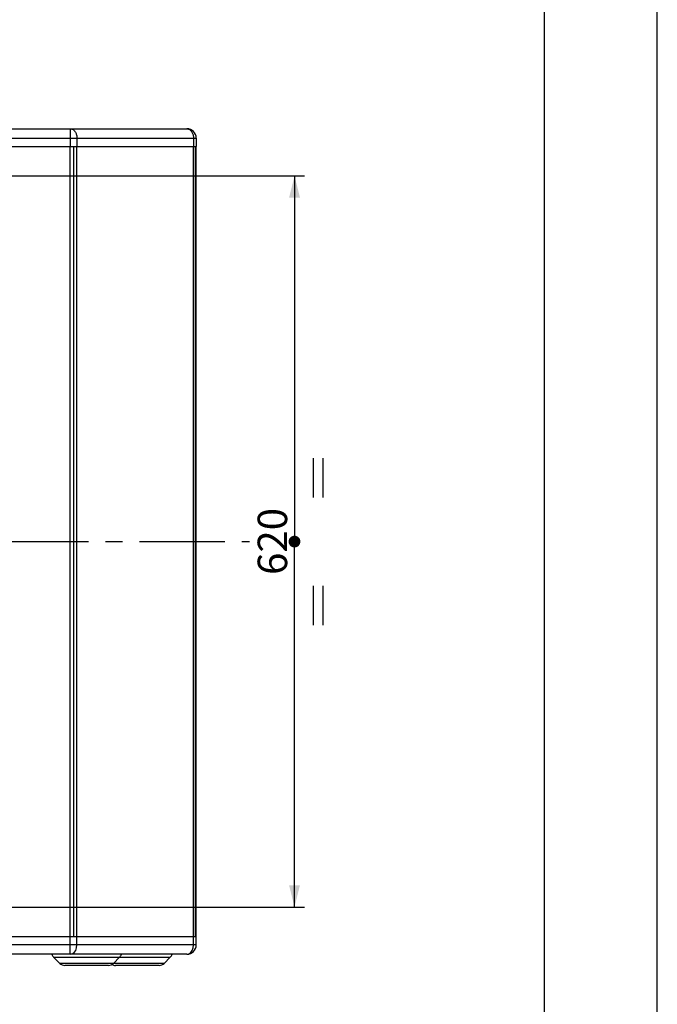
# Model space of a CAD drawing. Units: millimetres. Extents: x 0 to 420, y 0 to 297.
# Drawn here: x 355 to 420, y 95 to 196 of the extents above; entities that cross this region are included whole.
import ezdxf

# ---------------------------------------------------------------- set-up
doc = ezdxf.new("R2010")
doc.units = ezdxf.units.MM
doc.header["$LTSCALE"] = 23.1
doc.linetypes.add('CENTER', pattern=[0.6, 0.375, -0.075, 0.075, -0.075])
doc.layers.get('0').update_dxf_attribs({"linetype": 'CONTINUOUS'})
doc.layers.add('AXIS', color=7, linetype='CONTINUOUS')
doc.layers.add('ROUND', color=7, linetype='CONTINUOUS')
doc.styles.get("Standard").update_dxf_attribs({"font": 'txt', "width": 0.8})
doc.dimstyles.new('DIMSTYLE_1', dxfattribs={"dimtxt": 3, "dimasz": 2.2, "dimexe": 1, "dimexo": 0.5, "dimgap": 0.75, "dimtad": 1, "dimdec": 5, "dimlfac": 8.333333, "dimdsep": 46, "dimtxsty": 'Standard', "dimblk": '_FILLED', "dimblk1": '_FILLED', "dimblk2": '_FILLED', "dimcen": 0.09, "dimazin": 2, "dimtp": 0.8, "dimtm": 0.8, "dimtfac": 1, "dimtdec": 5, "dimtofl": 0, "dimtmove": 0, "dimatfit": 3, "dimldrblk": '_FILLED', "dimfxl": 0, "dimtolj": 1, "dimarcsym": 0})

# ---------------------------------------------------------------- blocks, each defined once
blk = doc.blocks.new('_FILLED')
at = {"color": 0, "linetype": 'ByBlock'}
blk.add_solid([(0, 0), (-1, 0.25), (-1, -0.25)], dxfattribs=at)
blk = doc.blocks.new('*D25')
at = {"color": 2, "linetype": 'Continuous'}
for p, q in [((346.59, 179.71), (384.09, 179.71)), ((383.09, 179.71), (383.09, 142.51)), ((383.09, 105.31), (383.09, 142.51)), ((346.59, 105.31), (384.09, 105.31))]:
    blk.add_line(p, q, dxfattribs=at)
at = {"color": 2, "linetype": 'Continuous', "xscale": 2.2, "yscale": 2.2, "zscale": 2.2}
for p, rotation in [((383.09, 179.71), 90), ((383.09, 105.31), 270)]:
    blk.add_blockref('_FILLED', p, dxfattribs=dict(at, rotation=rotation))
at = {"color": 2, "linetype": 'Continuous', "insert": (379.34, 142.51), "char_height": 3, "width": 10.4888, "attachment_point": 2, "rotation": 90, "line_spacing_factor": 0.9}
blk.add_mtext('620', dxfattribs=at)
blk = doc.blocks.new('UGUALIANZA_BL8', base_point=(384.56, 142.49))
at = {"color": 2, "linetype": 'Continuous'}
for p, q in [((385.02, 146.99), (385.02, 150.99)), ((386.02, 146.99), (386.02, 150.99)), ((385.02, 133.99), (385.02, 137.99)), ((386.02, 133.99), (386.02, 137.99))]:
    blk.add_line(p, q, dxfattribs=at)
at = {"color": 2, "linetype": 'Continuous', "const_width": 0.55}
for points in [[(383.09, 142.82, 1), (383.09, 142.17)], [(383.09, 142.17, 1), (383.09, 142.82)]]:
    blk.add_lwpolyline(points, format="xyb", dxfattribs=at)

msp = doc.modelspace()

# ---------------------------------------------------------------- linework, layer by layer
at = {"color": 2, "linetype": 'Continuous'}
for p, q in [((420, 0), (420, 297)), ((408.5091485, 11.0970383), (408.5091485, 288.0970383))]:
    msp.add_line(p, q, dxfattribs=at)
at = {"color": 7, "linetype": 'Continuous'}
for p, q in [((319.09375, 182.7075), (373.09375, 182.7075)), ((360.6435941, 102.3075), (360.6435941, 182.7075)), ((373.0206744, 102.3075), (373.0206744, 182.7075)), ((373.09375, 102.3075), (373.09375, 182.7075)), ((319.09375, 102.3075), (373.09375, 102.3075)), ((358.5797803, 100.2014697), (359.2028669, 99.5783831)), ((365.2877197, 100.2014697), (364.6646331, 99.5783831)), ((370.4477197, 100.2014697), (369.8246331, 99.5783831)), ((364.1555162, 99.3675), (359.7119838, 99.3675)), ((369.3155162, 99.3675), (364.8719838, 99.3675))]:
    msp.add_line(p, q, dxfattribs=at)
at = {"color": 9, "linetype": 'Continuous'}
for p, q in [((360.276105, 102.3075), (360.276105, 182.7075)), ((360.9549275, 102.3075), (360.9549275, 182.7075)), ((372.8125725, 102.3075), (372.8125725, 182.7075)), ((358.5797803, 100.2014697), (370.4477197, 100.2014697)), ((369.8246331, 99.5783831), (359.2028669, 99.5783831))]:
    msp.add_line(p, q, dxfattribs=at)
at = {"color": 7, "linetype": 'Continuous'}
for centre, radius, start, end in [((359.17375, 100.7954394), 0.84, 200.222175143, 225), ((364.69375, 100.7954394), 0.84, 315, 339.777824857), ((369.85375, 100.7954394), 0.84, 315, 339.777824857), ((359.7119838, 100.0875), 0.72, 225, 270), ((364.1555162, 100.0875), 0.72, 270, 315), ((364.8719838, 100.0875), 0.72, 240.025664436, 270), ((369.3155162, 100.0875), 0.72, 270, 315)]:
    msp.add_arc(centre, radius, start, end, dxfattribs=at)
at = {"layer": 'AXIS', "color": 2, "linetype": 'CENTER'}
msp.add_line((284.1702805, 142.5075), (378.5246026, 142.5075), dxfattribs=at)
at = {"layer": 'ROUND', "color": 7, "linetype": 'Continuous'}
for p, q in [((320.05375, 184.5075), (372.13375, 184.5075)), ((373.09375, 183.5475), (373.09375, 182.7075)), ((373.09375, 101.4675), (373.09375, 102.3075)), ((372.13375, 100.5075), (320.05375, 100.5075))]:
    msp.add_line(p, q, dxfattribs=at)
at = {"layer": 'ROUND', "color": 9, "linetype": 'Continuous'}
for p, q in [((360.276105, 184.5075), (360.276105, 182.7075)), ((319.09375, 183.5475), (373.09375, 183.5475)), ((360.9549275, 183.5475), (360.9549275, 182.7075)), ((372.8125725, 183.5475), (372.8125725, 182.7075)), ((360.276105, 100.5075), (360.276105, 102.3075)), ((360.9549275, 101.4675), (360.9549275, 102.3075)), ((372.8125725, 101.4675), (372.8125725, 102.3075)), ((373.09375, 101.4675), (319.09375, 101.4675))]:
    msp.add_line(p, q, dxfattribs=at)
for points in [[(360.276105, 184.5075), (360.3352683, 184.5038469), (360.3939813, 184.4929154), (360.4517972, 184.4747888), (360.508276, 184.4496049), (360.5629879, 184.4175554), (360.6155164, 184.3788843), (360.6654617, 184.3338858), (360.7124439, 184.2829024), (360.7561052, 184.2263222), (360.7961134, 184.1645757), (360.8321641, 184.0981329), (360.8639827, 184.0274995), (360.8913273, 183.9532129), (360.9139897, 183.8758386), (360.9317973, 183.7959655), (360.9446148, 183.7142014), (360.9523444, 183.6311686), (360.9549275, 183.5475)], [(372.13375, 184.5075), (372.1929133, 184.5038469), (372.2516263, 184.4929154), (372.3094423, 184.4747888), (372.3659211, 184.4496049), (372.420633, 184.4175554), (372.4731615, 184.3788842), (372.5231068, 184.3338857), (372.570089, 184.2829023), (372.6137503, 184.2263221), (372.6537585, 184.1645756), (372.6898092, 184.0981327), (372.7216278, 184.0274992), (372.7489724, 183.9532127), (372.7716348, 183.8758383), (372.7894424, 183.7959652), (372.8022598, 183.714201), (372.8099895, 183.6311683), (372.8125725, 183.5475)], [(360.276105, 100.5075), (360.4859276, 100.554511), (360.6752002, 100.6909396), (360.8253939, 100.9034402), (360.9217834, 101.1711913), (360.9549275, 101.4675)], [(372.13375, 100.5075), (372.3435722, 100.5545108), (372.5328446, 100.690939), (372.6830382, 100.9034389), (372.7794281, 101.1711901), (372.8125725, 101.4675)]]:
    msp.add_lwpolyline(points, dxfattribs=at)
at = {"layer": 'ROUND', "color": 7, "linetype": 'Continuous'}
for centre, start, end in [((372.13375, 183.5475), 0, 90), ((372.13375, 101.4675), 270, 360)]:
    msp.add_arc(centre, 0.96, start, end, dxfattribs=at)

# ---------------------------------------------------------------- block references
at = {"color": 2, "linetype": 'Continuous'}
msp.add_blockref('UGUALIANZA_BL8', (384.5576367, 142.4917426), dxfattribs=at)

# ---------------------------------------------------------------- dimensions: what is measured, and where the dimension line sits
dim = msp.add_linear_dim(base=(383.0932359, 105.3075), p1=(346.09375, 179.7075), p2=(346.09375, 105.3075), angle=270, dimstyle='DIMSTYLE_1', dxfattribs=at)
dim.commit()
dim.dimension.update_dxf_attribs({"geometry": '*D25', "text_midpoint": (383.0932359, 142.4858289), "dimtype": 160})

doc.saveas('drawing.dxf')
